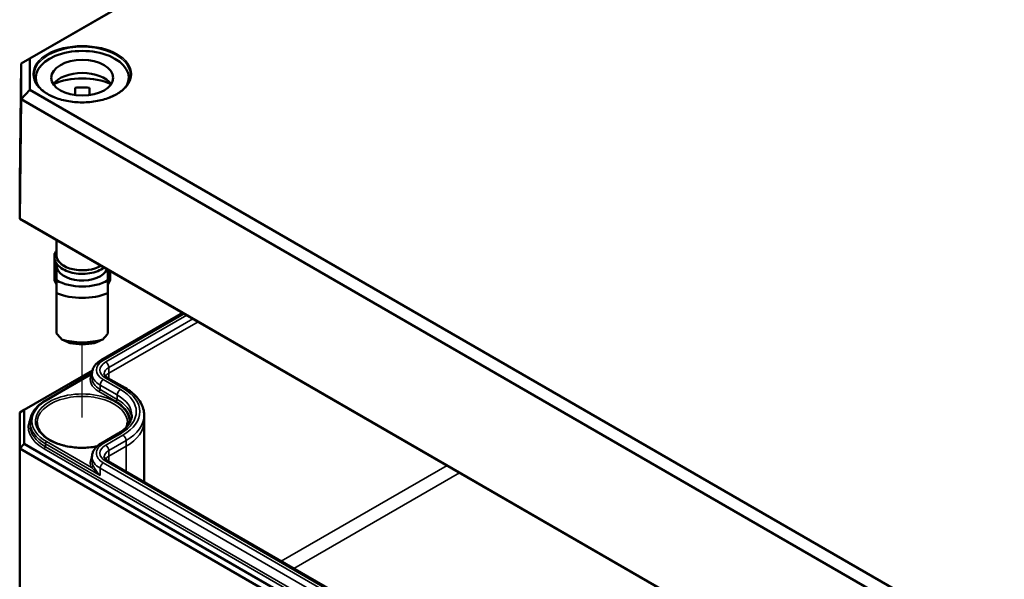
# Model space of a CAD drawing. Units: millimetres. Extents: x 16 to 588, y 6 to 415.
# Drawn here: x 265 to 321, y 67 to 99 of the extents above; entities that cross this region are included whole.
import ezdxf

# ---------------------------------------------------------------- set-up
doc = ezdxf.new("R2010")
doc.units = ezdxf.units.MM
for name, color, linetype, lineweight in [('Positionsveränderungspfad (ISO)', 7, 'Continuous', 25), ('Sichtbar (ISO)', 7, 'Continuous', 50), ('Sichtbar schmal (ISO)', 7, 'Continuous', 35)]:
    doc.layers.add(name, color=color, linetype=linetype, lineweight=lineweight)

msp = doc.modelspace()

# ---------------------------------------------------------------- linework, layer by layer
at = {"layer": 'Positionsveränderungspfad (ISO)'}
msp.add_line((268.6139, 76.3355), (268.6139, 80.4649), dxfattribs=at)
at = {"layer": 'Sichtbar (ISO)'}
for p, q in [((325.39, 131.1), (265.1526, 96.3219)), ((265.6569, 96.6095), (325.5989, 131.217)), ((265.0806, 89.603), (265.1526, 96.3219)), ((265.6569, 96.6095), (265.1526, 96.3219)), ((265.1526, 96.3219), (265.1526, 94.3161)), ((265.6569, 94.845), (265.6569, 96.6095)), ((265.9889, 95.5231), (265.9889, 95.2652)), ((271.2389, 95.5231), (271.2389, 95.2652)), ((265.6569, 94.845), (265.1526, 94.3161)), ((326.1292, 59.9313), (265.6569, 94.845)), ((268.2139, 94.5395), (268.2139, 94.9554)), ((269.0139, 94.9554), (269.0139, 94.5395)), ((265.0806, 87.5628), (265.1526, 94.3161)), ((265.1526, 94.3161), (325.9203, 59.2319)), ((265.0806, 87.5628), (265.0806, 89.603)), ((265.3284, 87.418), (265.0806, 87.5628)), ((325.8905, 52.4542), (265.0806, 87.5628)), ((265.3284, 87.418), (325.9931, 52.3932)), ((267.1639, 86.3582), (267.1639, 85.4802)), ((267.0389, 85.5895), (267.0701, 85.5895)), ((267.0389, 84.1462), (267.0389, 85.5895)), ((267.1639, 85.0229), (267.1639, 84.9087)), ((267.1639, 84.9087), (267.1639, 84.0802)), ((270.0639, 84.0802), (270.0639, 84.6839)), ((270.1889, 84.1462), (270.1889, 84.6117)), ((267.1639, 84.1462), (267.0389, 84.1462)), ((267.0389, 84.1462), (267.0389, 84.0849)), ((267.0389, 84.0849), (267.1639, 83.84)), ((270.0639, 84.1462), (270.1889, 84.1462)), ((270.1889, 84.0849), (270.0639, 83.84)), ((270.1889, 84.1462), (270.1889, 84.0849)), ((267.1639, 83.3573), (267.1639, 81.0793)), ((270.0639, 81.0793), (270.0639, 83.3573)), ((269.6753, 79.5617), (274.3056, 82.235)), ((265.3284, 76.7656), (269.1889, 78.9945)), ((266.5494, 77.2994), (269.1626, 78.8081)), ((269.1626, 78.8078), (269.1616, 78.5618)), ((271.036, 78.0006), (270.0647, 78.5615)), ((265.3284, 76.7656), (265.0784, 76.6212)), ((265.0784, 76.6212), (265.0784, 74.58)), ((265.3284, 74.8439), (265.3284, 76.7656)), ((272.1125, 76.4636), (272.1139, 76.1363)), ((265.665, 76.0542), (265.6643, 75.8903)), ((272.1139, 76.1313), (272.1139, 72.6847)), ((269.6753, 74.868), (270.6465, 75.4287)), ((265.3284, 74.8439), (265.0784, 74.58)), ((265.0784, 57.6377), (265.0784, 74.58)), ((265.0784, 74.58), (325.8896, 39.4706)), ((325.9931, 39.8191), (265.3284, 74.8439)), ((269.1626, 74.114), (269.1616, 73.8681)), ((322.921, 43.3512), (270.0647, 73.8677))]:
    msp.add_line(p, q, dxfattribs=at)
for centre, major_axis, ratio, start_param, end_param in [((268.6139, 95.5231), (-2.625, 0), 0.5773503, 2.8456097, 6.5791683), ((268.6139, 94.7883), (1.75, 0), 0.5773503, 0.3721884, 2.7694042), ((268.6139, 93.9718), (-2.625, 0), 0.5773503, 4.0442447, 5.3805332), ((268.6139, 93.9718), (1.75, 0), 0.5773503, 1.3401863, 1.8014063), ((268.6139, 85.4802), (-1.45, 0), 0.5773503, 0, 2.3906841), ((268.6139, 84.9087), (1.45, 0), 0.5773503, 3.1415927, 6.0414117), ((268.6139, 84.9087), (-2.04, 0), 0.5773503, 0.7801837, 2.3614089), ((268.6139, 84.5331), (2.5, 0), 0.5773503, 4.0936603, 5.3311177), ((268.6139, 81.0711), (-2.3826, 2.3826), 0.3178372, 1.2598075, 1.3960308), ((268.6139, 82.0183), (-2.5, 0), 0.5773503, 1.0882909, 2.0533017), ((268.6139, 81.0711), (-2.3826, -2.3826), 0.3178372, 1.7455619, 1.8817852), ((268.6139, 81.6427), (2.04, 0), 0.5773503, 4.3621341, 5.0626439), ((268.6139, 76.1313), (3.5, 0), 0.5773503, 0, 0.0024683)]:
    msp.add_ellipse(centre, major_axis=major_axis, ratio=ratio, start_param=start_param, end_param=end_param, dxfattribs=at)
msp.add_ellipse((268.6139, 95.5231), major_axis=(1.75, 0), ratio=0.5773503, dxfattribs=at)
for points, knots in [([(271.342, 95.6771), (271.3402, 95.509), (271.2898, 95.3408), (271.0966, 95.0238), (270.9563, 94.875), (270.6012, 94.6113), (270.3878, 94.4961), (269.9078, 94.3094), (269.6414, 94.238), (269.0822, 94.1467), (268.7895, 94.1268), (268.2077, 94.1409), (267.9188, 94.1749), (267.3747, 94.293), (267.1196, 94.3772), (266.6692, 94.5862), (266.474, 94.7111), (266.1621, 94.9879), (266.0458, 95.1397), (265.9166, 95.4213), (265.8872, 95.5492), (265.8859, 95.6771)], [5.503958, 5.503958, 5.503958, 5.503958, 5.8362401, 5.8362401, 6.1586784, 6.1586784, 6.4758242, 6.4758242, 6.7929078, 6.7929078, 7.1105112, 7.1105112, 7.4282789, 7.4282789, 7.7457681, 7.7457681, 8.0627218, 8.0627218, 8.3804226, 8.3804226, 8.6332089, 8.6332089, 8.6332089, 8.6332089]), ([(269.8521, 84.8062), (269.7482, 84.7267), (269.6244, 84.6587), (269.3453, 84.5478), (269.1892, 84.5058), (268.8638, 84.4534), (268.6946, 84.4429), (268.3595, 84.4539), (268.1935, 84.4754), (267.8803, 84.5487), (267.7332, 84.6005), (267.472, 84.7312), (267.3581, 84.8102), (267.1787, 84.9888), (267.1121, 85.0883), (267.0401, 85.292), (267.0304, 85.3948), (267.0627, 85.5924), (267.103, 85.6867), (267.1634, 85.7735), (267.1637, 85.7739), (267.1639, 85.7743)], [2.2172375, 2.2172375, 2.2172375, 2.2172375, 2.5390985, 2.5390985, 2.8696113, 2.8696113, 3.1983723, 3.1983723, 3.5265862, 3.5265862, 3.8558873, 3.8558873, 4.1867313, 4.1867313, 4.510938, 4.510938, 4.8067365, 4.8067365, 5.0944004, 5.0944004, 5.0956106, 5.0956106, 5.0956106, 5.0956106]), ([(269.1626, 78.8078), (269.1629, 78.8702), (269.1717, 78.9326), (269.2051, 79.0529), (269.2296, 79.1107), (269.2912, 79.2195), (269.3282, 79.2706), (269.4122, 79.3655), (269.4592, 79.4095), (269.5614, 79.4906), (269.6167, 79.5278), (269.6753, 79.5617)], [5.50025542, 5.50025542, 5.50025542, 5.50025542, 5.6568414, 5.6568414, 5.81342738, 5.81342738, 5.97001335, 5.97001335, 6.12659933, 6.12659933, 6.28318531, 6.28318531, 6.28318531, 6.28318531]), ([(270.0647, 78.5615), (270.0329, 78.5798), (270.0048, 78.599), (269.9566, 78.6372), (269.9365, 78.6564), (269.9042, 78.6929), (269.892, 78.7102), (269.8741, 78.7418), (269.8685, 78.7559), (269.8614, 78.7815), (269.8599, 78.7929), (269.8598, 78.8043)], [4.71241383, 4.71241383, 4.71241383, 4.71241383, 4.86899484, 4.86899484, 5.02557585, 5.02557585, 5.18215685, 5.18215685, 5.33873786, 5.33873786, 5.49531886, 5.49531886, 5.49531886, 5.49531886]), ([(272.1125, 76.4636), (272.1119, 76.5841), (272.095, 76.7045), (272.0297, 76.9393), (271.9816, 77.0537), (271.8576, 77.2728), (271.7819, 77.3775), (271.6065, 77.5759), (271.5068, 77.6694), (271.2864, 77.8444), (271.1657, 77.9258), (271.036, 78.0006)], [3.9294591, 3.9294591, 3.9294591, 3.9294591, 4.0860401, 4.0860401, 4.24262111, 4.24262111, 4.39920211, 4.39920211, 4.55578312, 4.55578312, 4.71236413, 4.71236413, 4.71236413, 4.71236413]), ([(265.665, 76.0542), (265.6654, 76.1491), (265.6787, 76.2439), (265.7304, 76.43), (265.7688, 76.5213), (265.8686, 76.6977), (265.93, 76.7829), (266.0737, 76.9454), (266.1561, 77.0227), (266.3394, 77.1682), (266.4403, 77.2364), (266.5494, 77.2994)], [5.50025542, 5.50025542, 5.50025542, 5.50025542, 5.6568414, 5.6568414, 5.81342738, 5.81342738, 5.97001335, 5.97001335, 6.12659933, 6.12659933, 6.28318531, 6.28318531, 6.28318531, 6.28318531]), ([(270.6465, 75.4287), (270.7494, 75.4881), (270.843, 75.5515), (271.0094, 75.6836), (271.0822, 75.7523), (271.2059, 75.8921), (271.2568, 75.9632), (271.337, 76.105), (271.3664, 76.1758), (271.4053, 76.3159), (271.415, 76.3853), (271.4153, 76.4547)], [3.14159265, 3.14159265, 3.14159265, 3.14159265, 3.29817863, 3.29817863, 3.45476461, 3.45476461, 3.61135058, 3.61135058, 3.76793656, 3.76793656, 3.92452254, 3.92452254, 3.92452254, 3.92452254]), ([(269.4433, 74.6989), (269.3939, 74.6893), (269.344, 74.6805), (269.0315, 74.6315), (268.7576, 74.6143), (268.2139, 74.6298), (267.9442, 74.6626), (267.4374, 74.7743), (267.2004, 74.8531), (266.7837, 75.0474), (266.604, 75.1627), (266.3179, 75.416), (266.212, 75.5538), (266.0931, 75.8089), (266.0661, 75.9252), (266.0648, 76.0413)], [3.6009336, 3.6009336, 3.6009336, 3.6009336, 3.6614531, 3.6614531, 3.9764195, 3.9764195, 4.2917075, 4.2917075, 4.6063877, 4.6063877, 4.9199048, 4.9199048, 5.2347741, 5.2347741, 5.4916163, 5.4916163, 5.4916163, 5.4916163]), ([(269.1626, 74.114), (269.1629, 74.1765), (269.1717, 74.2389), (269.2051, 74.3592), (269.2296, 74.417), (269.2912, 74.5258), (269.3282, 74.5769), (269.4122, 74.6718), (269.4592, 74.7158), (269.5614, 74.7969), (269.6166, 74.8341), (269.6753, 74.868)], [5.50025542, 5.50025542, 5.50025542, 5.50025542, 5.6568414, 5.6568414, 5.81342738, 5.81342738, 5.97001335, 5.97001335, 6.12659933, 6.12659933, 6.28318531, 6.28318531, 6.28318531, 6.28318531]), ([(270.0647, 73.8677), (270.0329, 73.8861), (270.0048, 73.9052), (269.9566, 73.9435), (269.9365, 73.9627), (269.9042, 73.9992), (269.892, 74.0165), (269.8741, 74.0481), (269.8685, 74.0622), (269.8613, 74.0878), (269.8599, 74.0992), (269.8598, 74.1106)], [4.71238898, 4.71238898, 4.71238898, 4.71238898, 4.86897496, 4.86897496, 5.02556093, 5.02556093, 5.18214691, 5.18214691, 5.33873289, 5.33873289, 5.49531886, 5.49531886, 5.49531886, 5.49531886])]:
    msp.add_open_spline(points, degree=3, knots=knots, dxfattribs=at)
for points in [[(267.1639, 84.0802), (267.1639, 83.7689), (267.1639, 83.3573)], [(270.0639, 83.3573), (270.0639, 83.7689), (270.0639, 84.0802)]]:
    msp.add_rational_spline(points, [1, 1.00889646684, 1], degree=2, dxfattribs=at)
for points, degree in [([(267.9139, 80.5364), (267.7005, 80.6245), (267.4539, 80.7397)], 2), ([(269.7739, 80.7397), (269.5273, 80.6245), (269.3139, 80.5364)], 2), ([(271.163, 76.0413), (271.1621, 75.9602), (271.1487, 75.879), (271.1224, 75.7983)], 3)]:
    msp.add_open_spline(points, degree=degree, dxfattribs=at)
at = {"layer": 'Sichtbar schmal (ISO)'}
for p, q in [((269.8003, 79.5493), (274.3788, 82.1927)), ((274.5182, 82.1122), (269.9397, 79.4688)), ((270.1165, 79.1633), (274.8712, 81.9084)), ((275.1556, 81.7442), (270.1175, 78.8354)), ((270.1175, 78.8354), (270.1165, 79.1633)), ((266.5994, 77.2944), (269.1327, 78.757)), ((270.7716, 77.9078), (269.8003, 78.4686)), ((269.9397, 78.5491), (270.911, 77.9883)), ((270.1175, 78.8354), (270.1175, 78.531)), ((269.6227, 77.9167), (269.6235, 78.1631)), ((270.5941, 77.3559), (269.6227, 77.9167)), ((269.6235, 78.1631), (270.5948, 77.6023)), ((269.552, 77.7945), (270.5234, 77.2337)), ((270.5941, 77.3559), (270.5948, 77.6023)), ((269.8003, 74.8556), (270.7715, 75.4163)), ((270.911, 75.3358), (269.9397, 74.7751)), ((266.4575, 74.5597), (325.5009, 40.471)), ((266.5282, 74.6819), (266.5287, 74.8461)), ((325.5716, 40.5932), (266.5282, 74.6819)), ((266.5287, 74.8461), (269.6223, 73.06)), ((269.1327, 73.5057), (266.5994, 74.9683)), ((270.1165, 74.4696), (271.0878, 75.0304)), ((271.0887, 74.7025), (270.1175, 74.1417)), ((271.0887, 74.7025), (271.0878, 75.0304)), ((271.0887, 74.7025), (271.0887, 73.2765)), ((270.1175, 74.1417), (270.1165, 74.4696)), ((270.1175, 74.1417), (270.1175, 73.8373)), ((269.6223, 73.06), (269.6235, 73.4694)), ((269.6235, 73.4694), (322.4798, 42.9528)), ((322.6565, 43.2583), (269.8003, 73.7749)), ((269.9397, 73.8554), (322.796, 43.3388)), ((289.2271, 73.62), (279.8604, 68.2122)), ((280.5675, 67.804), (289.9342, 73.2118))]:
    msp.add_line(p, q, dxfattribs=at)
msp.add_ellipse((268.6139, 95.7273), major_axis=(-2.7781, 0), ratio=0.5773503, dxfattribs=at)
for centre, major_axis, ratio, start_param, end_param in [((268.6139, 95.6868), (-2.7281, 0), 0.5773503, 3.1354218, 6.2893562), ((268.6139, 85.4802), (-1.475, 0), 0.5773503, 6.0988093, 8.6732846), ((269.8003, 79.3452), (-0.125, 0.2165), 0.5773503, 5.4977871, 6.2831853), ((270.7362, 79.0089), (-1.3236, 0), 0.5773503, 5.4977871, 7.0685586), ((270.7362, 79.0089), (-1.1264, 0), 0.5773503, 5.4977871, 7.0685586), ((270.7362, 78.8055), (-0.8764, 0), 0.5773503, 5.4977871, 6.2856536), ((269.9397, 79.2647), (-0.125, 0.2165), 0.5773503, 3.9304815, 5.4977871), ((270.7362, 78.4782), (-1.6747, 0), 0.5773503, 5.9906364, 7.0685586), ((269.1327, 78.8387), (-0.0887, 0.0463), 0.7818052, 1.9580519, 2.2732266), ((270.7362, 78.5596), (-1.5747, 0), 0.5773503, 6.280717, 7.0685586), ((270.7362, 78.8055), (-1.5736, 0), 0.5773503, 6.280717, 7.0685586), ((269.8003, 78.2645), (-0.125, -0.2165), 0.5773646, 3.9270032, 5.4943089), ((270.7362, 78.4782), (-0.875, 0), 0.5773503, 5.4977871, 5.8966812), ((269.9397, 78.345), (0.125, 0.2165), 0.5773646, 0, 0.7854106), ((269.552, 77.8762), (-0.05, -0.0866), 0.5773646, 0.7854106, 2.3527163), ((270.7716, 77.7036), (-0.125, -0.2165), 0.5773646, 3.9270032, 5.4943089), ((268.6139, 76.6621), (3.0514, 0), 0.5773503, 5.4977871, 7.0685586), ((270.911, 77.7841), (0.125, 0.2165), 0.5773646, 0, 0.7854106), ((268.6139, 76.6621), (3.2486, 0), 0.5773503, 5.4977871, 7.0685586), ((268.6139, 76.1313), (2.6491, 0), 0.5773503, 6.1644524, 11.3036014), ((268.6139, 76.0504), (-2.5491, 0), 0.5773503, 3.1354218, 6.2893562), ((270.5234, 77.3154), (-0.05, -0.0866), 0.5773646, 0.7854106, 2.3527163), ((268.6139, 76.2127), (2.8003, 0), 0.5773503, 0.0773852, 0.7853733), ((268.6139, 76.4586), (2.8014, 0), 0.5773503, 6.280717, 7.0685586), ((268.6139, 76.1313), (-2.849, 0), 0.5773503, 5.4977871, 7.0685835), ((266.5994, 77.2128), (-0.05, 0.0866), 0.5773503, 5.4977871, 6.2831853), ((268.6139, 76.1313), (2.7003, 0), 0.5773503, 6.2378554, 7.0685586), ((268.6139, 75.8047), (-3.0497, 0), 0.5773503, 5.9812833, 7.0685835), ((268.6139, 76.4586), (3.4986, 0), 0.5773503, 5.4977871, 6.2856536), ((268.6139, 75.8861), (-2.9497, 0), 0.5773503, 6.280717, 7.0685835), ((268.6139, 76.05), (-2.949, 0), 0.5773503, 6.280717, 7.0685835), ((268.6139, 76.1313), (3.5, 0), 0.5773503, 5.4977871, 6.2831853), ((270.7715, 75.2122), (-0.125, 0.2165), 0.5773503, 5.4977871, 6.2831853), ((270.911, 75.1317), (-0.125, 0.2165), 0.5773503, 3.9304815, 5.4977871), ((266.4575, 74.6414), (-0.05, -0.0866), 0.5773503, 0.7853982, 2.3527038), ((266.5994, 74.8866), (-0.05, -0.0866), 0.5773503, 3.9269908, 5.4942965), ((270.7362, 74.3152), (-1.3236, 0), 0.5773503, 5.4977871, 7.0685835), ((270.7362, 74.3152), (-1.1264, 0), 0.5773503, 5.4977871, 7.0685835), ((269.8003, 74.6515), (-0.125, 0.2165), 0.5773503, 5.4977871, 6.2831853), ((269.9397, 74.5709), (-0.125, 0.2165), 0.5773503, 3.9304815, 5.4977871), ((270.7362, 73.7845), (-1.6747, 0), 0.5773503, 5.9340004, 6.5757342), ((270.7362, 74.1118), (-1.5736, 0), 0.5773503, 6.280717, 7.0685835), ((270.7362, 74.1118), (-0.8764, 0), 0.5773503, 5.4977871, 6.2856536), ((270.7362, 73.7845), (-0.875, 0), 0.5773503, 5.4977871, 5.8966812), ((269.1327, 73.5873), (0.0887, 0.0463), 0.7818052, 4.3251335, 5.8924391), ((270.7362, 73.8659), (-1.5747, 0), 0.5773503, 6.280717, 6.5757342), ((269.8003, 73.5707), (-0.125, -0.2165), 0.5773503, 3.9269908, 5.4942965), ((269.9397, 73.6512), (0.125, 0.2165), 0.5773503, 0, 0.7853982)]:
    msp.add_ellipse(centre, major_axis=major_axis, ratio=ratio, start_param=start_param, end_param=end_param, dxfattribs=at)
msp.add_open_spline([(269.1625, 78.7853), (269.1523, 78.7761), (269.1424, 78.7667), (269.1327, 78.757)], degree=3, dxfattribs=at)
for points, knots in [([(269.1327, 73.5057), (269.167, 73.4714), (269.2044, 73.4334), (269.3078, 73.3315), (269.3775, 73.2658), (269.5064, 73.1531), (269.5635, 73.1057), (269.6223, 73.06)], [-0.16927871, -0.16927871, -0.16927871, -0.16927871, -0.12416253, -0.12416253, -0.05197665, -0.05197665, 0.0008504, 0.0008504, 0.0008504, 0.0008504]), ([(269.6223, 73.06), (269.567, 73.1155), (269.5155, 73.1737), (269.4042, 73.3131), (269.3485, 73.3949), (269.2737, 73.519), (269.2488, 73.5646), (269.2285, 73.6037)], [-0.0008504, -0.0008504, -0.0008504, -0.0008504, 0.05197665, 0.05197665, 0.12416253, 0.12416253, 0.16927871, 0.16927871, 0.16927871, 0.16927871])]:
    msp.add_open_spline(points, degree=3, knots=knots, dxfattribs=at)

doc.saveas('drawing.dxf')
